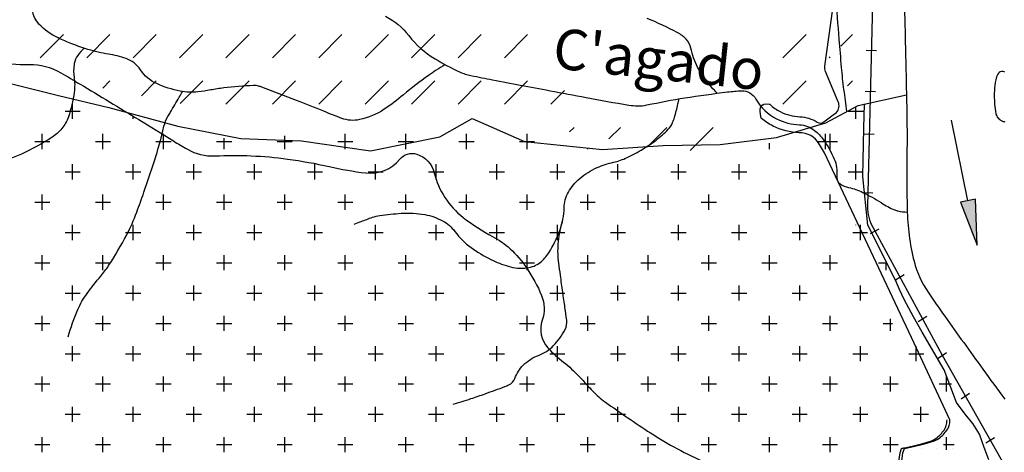
# Model space of a CAD drawing. Units: metres. Extents: x 248 to 1089, y -35906 to 8410.
# Drawn here: x 514 to 563, y 8134 to 8156 of the extents above; entities that cross this region are included whole.
import ezdxf
from ezdxf.enums import TextEntityAlignment as Align

# ---------------------------------------------------------------- set-up
doc = ezdxf.new("R2010")
doc.units = ezdxf.units.M
doc.header["$MEASUREMENT"] = 0
for name, color, linetype, lineweight in [('0_1', 1, 'Continuous', 0), ('AFLUENTES', 1, 'Continuous', 0), ('ARINUN', 1, 'Continuous', 0), ('CAIXA', 1, 'Continuous', 0), ('COORDENADAS', 1, 'Continuous', 0), ('ESTR-FERRO', 1, 'Continuous', 0), ('HACHURA', 1, 'Continuous', 0), ('LUC', 1, 'Continuous', 0), ('MANCHAS', 1, 'Continuous', 0), ('RIO', 1, 'Continuous', 0), ('RIODOCE', 1, 'Continuous', 0), ('RODOPAVI', 1, 'Continuous', 0), ('TX02', 1, 'Continuous', 0)]:
    doc.layers.add(name, color=color, linetype=linetype, lineweight=lineweight)
doc.styles.add('Style-WORKING', font='WORKING.shx')

msp = doc.modelspace()

# ---------------------------------------------------------------- hatches: boundary and pattern name
at = {"layer": 'ESTR-FERRO', "linetype": 'Continuous', "lineweight": -3}
h = msp.add_hatch(color=7, dxfattribs=at)
h.dxf.hatch_style = 2
h.paths.add_polyline_path([(561.071, 8146.645), (560.336, 8146.496), (561.152, 8144.364)])

# ---------------------------------------------------------------- linework, layer by layer
at = {"layer": '0_1', "color": 7, "linetype": 'Continuous', "lineweight": -3}
for p, q in [((514.774, 8153.648), (515.923, 8154.797)), ((517.072, 8153.648), (518.221, 8154.797)), ((519.37, 8153.648), (520.519, 8154.797)), ((521.668, 8153.648), (522.817, 8154.797)), ((523.966, 8153.648), (525.115, 8154.797)), ((526.264, 8153.648), (527.413, 8154.797)), ((528.562, 8153.648), (529.711, 8154.797)), ((530.86, 8153.648), (532.01, 8154.797)), ((533.159, 8153.648), (534.308, 8154.797)), ((535.457, 8153.648), (536.606, 8154.797)), ((537.755, 8153.648), (538.904, 8154.797)), ((551.543, 8153.648), (552.692, 8154.797)), ((553.841, 8153.648), (553.883, 8153.69)), ((517.866, 8152.144), (518.221, 8152.499)), ((519.781, 8151.762), (520.519, 8152.499)), ((521.697, 8151.379), (522.817, 8152.499)), ((523.966, 8151.35), (525.115, 8152.499)), ((526.264, 8151.35), (527.413, 8152.499)), ((528.562, 8151.35), (529.711, 8152.499)), ((530.86, 8151.35), (532.01, 8152.499)), ((533.159, 8151.35), (534.308, 8152.499)), ((535.457, 8151.35), (536.606, 8152.499)), ((537.755, 8151.35), (538.904, 8152.499)), ((551.543, 8151.35), (552.692, 8152.499)), ((540.053, 8151.35), (540.734, 8152.031)), ((516.375, 8150.625), (516.375, 8151.375)), ((516, 8151), (516.75, 8151)), ((519.375, 8150.625), (519.375, 8150.705)), ((540.979, 8149.979), (541.202, 8150.201)), ((542.924, 8149.625), (543.5, 8150.201)), ((544.869, 8149.272), (545.798, 8150.201)), ((546.947, 8149.052), (548.096, 8150.201)), ((514.875, 8149.125), (514.875, 8149.875)), ((517.875, 8149.125), (517.875, 8149.875)), ((520.875, 8149.125), (520.875, 8149.875)), ((526.875, 8149.125), (526.875, 8149.78)), ((529.875, 8149.125), (529.875, 8149.875)), ((532.875, 8149.125), (532.875, 8149.875)), ((535.875, 8149.125), (535.875, 8149.875)), ((538.875, 8149.125), (538.875, 8149.875)), ((553.875, 8149.125), (553.875, 8149.875)), ((514.5, 8149.5), (515.25, 8149.5)), ((517.5, 8149.5), (518.25, 8149.5)), ((520.5, 8149.5), (521.25, 8149.5)), ((523.5, 8149.5), (524.25, 8149.5)), ((523.875, 8149.125), (523.875, 8149.667)), ((526.5, 8149.5), (527.25, 8149.5)), ((529.5, 8149.5), (530.25, 8149.5)), ((532.5, 8149.5), (533.25, 8149.5)), ((535.5, 8149.5), (536.25, 8149.5)), ((538.5, 8149.5), (539.25, 8149.5)), ((541.875, 8149.125), (541.875, 8149.192)), ((550.875, 8149.125), (550.875, 8149.426)), ((553.5, 8149.5), (554.25, 8149.5)), ((516.375, 8147.625), (516.375, 8148.375)), ((519.375, 8147.625), (519.375, 8148.375)), ((522.375, 8147.625), (522.375, 8148.375)), ((525.375, 8147.625), (525.375, 8148.375)), ((528.375, 8147.625), (528.375, 8148.375)), ((531.375, 8147.625), (531.375, 8148.375)), ((534.375, 8147.625), (534.375, 8148.375)), ((537.375, 8147.625), (537.375, 8148.375)), ((540.375, 8147.625), (540.375, 8148.375)), ((543.375, 8147.625), (543.375, 8148.375)), ((546.375, 8147.625), (546.375, 8148.375)), ((549.375, 8147.625), (549.375, 8148.375)), ((552.375, 8147.625), (552.375, 8148.375)), ((516, 8148), (516.75, 8148)), ((519, 8148), (519.75, 8148)), ((522, 8148), (522.75, 8148)), ((525, 8148), (525.75, 8148)), ((528, 8148), (528.75, 8148)), ((531, 8148), (531.75, 8148)), ((534, 8148), (534.75, 8148)), ((537, 8148), (537.75, 8148)), ((540, 8148), (540.75, 8148)), ((543, 8148), (543.75, 8148)), ((546, 8148), (546.75, 8148)), ((549, 8148), (549.75, 8148)), ((552, 8148), (552.75, 8148)), ((555, 8148), (555.171, 8148)), ((514.875, 8146.125), (514.875, 8146.875)), ((517.875, 8146.125), (517.875, 8146.875)), ((520.875, 8146.125), (520.875, 8146.875)), ((523.875, 8146.125), (523.875, 8146.875)), ((526.875, 8146.125), (526.875, 8146.875)), ((529.875, 8146.125), (529.875, 8146.875)), ((532.875, 8146.125), (532.875, 8146.875)), ((535.875, 8146.125), (535.875, 8146.875)), ((538.875, 8146.125), (538.875, 8146.875)), ((541.875, 8146.125), (541.875, 8146.875)), ((544.875, 8146.125), (544.875, 8146.875)), ((547.875, 8146.125), (547.875, 8146.875)), ((550.875, 8146.125), (550.875, 8146.875)), ((553.875, 8146.125), (553.875, 8146.875)), ((514.5, 8146.5), (515.25, 8146.5)), ((517.5, 8146.5), (518.25, 8146.5)), ((520.5, 8146.5), (521.25, 8146.5)), ((523.5, 8146.5), (524.25, 8146.5)), ((526.5, 8146.5), (527.25, 8146.5)), ((529.5, 8146.5), (530.25, 8146.5)), ((532.5, 8146.5), (533.25, 8146.5)), ((535.5, 8146.5), (536.25, 8146.5)), ((538.5, 8146.5), (539.25, 8146.5)), ((541.5, 8146.5), (542.25, 8146.5)), ((544.5, 8146.5), (545.25, 8146.5)), ((547.5, 8146.5), (548.25, 8146.5)), ((550.5, 8146.5), (551.25, 8146.5)), ((553.5, 8146.5), (554.25, 8146.5)), ((516.375, 8144.625), (516.375, 8145.375)), ((519.375, 8144.625), (519.375, 8145.375)), ((522.375, 8144.625), (522.375, 8145.375)), ((525.375, 8144.625), (525.375, 8145.375)), ((528.375, 8144.625), (528.375, 8145.375)), ((531.375, 8144.625), (531.375, 8145.375)), ((534.375, 8144.625), (534.375, 8145.375)), ((537.375, 8144.625), (537.375, 8145.375)), ((540.375, 8144.625), (540.375, 8145.375)), ((543.375, 8144.625), (543.375, 8145.375)), ((546.375, 8144.625), (546.375, 8145.375)), ((549.375, 8144.625), (549.375, 8145.375)), ((552.375, 8144.625), (552.375, 8145.375)), ((555.375, 8144.625), (555.375, 8145.375)), ((516, 8145), (516.75, 8145)), ((519, 8145), (519.75, 8145)), ((522, 8145), (522.75, 8145)), ((525, 8145), (525.75, 8145)), ((528, 8145), (528.75, 8145)), ((531, 8145), (531.75, 8145)), ((534, 8145), (534.75, 8145)), ((537, 8145), (537.75, 8145)), ((540, 8145), (540.75, 8145)), ((543, 8145), (543.75, 8145)), ((546, 8145), (546.75, 8145)), ((549, 8145), (549.75, 8145)), ((552, 8145), (552.75, 8145)), ((555, 8145), (555.734, 8145)), ((514.875, 8143.125), (514.875, 8143.875)), ((517.875, 8143.125), (517.875, 8143.875)), ((520.875, 8143.125), (520.875, 8143.875)), ((523.875, 8143.125), (523.875, 8143.875)), ((526.875, 8143.125), (526.875, 8143.875)), ((529.875, 8143.125), (529.875, 8143.875)), ((532.875, 8143.125), (532.875, 8143.875)), ((535.875, 8143.125), (535.875, 8143.875)), ((538.875, 8143.125), (538.875, 8143.875)), ((541.875, 8143.125), (541.875, 8143.875)), ((544.875, 8143.125), (544.875, 8143.875)), ((547.875, 8143.125), (547.875, 8143.875)), ((550.875, 8143.125), (550.875, 8143.875)), ((553.875, 8143.125), (553.875, 8143.875)), ((514.5, 8143.5), (515.25, 8143.5)), ((517.5, 8143.5), (518.25, 8143.5)), ((520.5, 8143.5), (521.25, 8143.5)), ((523.5, 8143.5), (524.25, 8143.5)), ((526.5, 8143.5), (527.25, 8143.5)), ((529.5, 8143.5), (530.25, 8143.5)), ((532.5, 8143.5), (533.25, 8143.5)), ((535.5, 8143.5), (536.25, 8143.5)), ((538.5, 8143.5), (539.25, 8143.5)), ((541.5, 8143.5), (542.25, 8143.5)), ((544.5, 8143.5), (545.25, 8143.5)), ((547.5, 8143.5), (548.25, 8143.5)), ((550.5, 8143.5), (551.25, 8143.5)), ((553.5, 8143.5), (554.25, 8143.5)), ((516.375, 8141.625), (516.375, 8142.375)), ((519.375, 8141.625), (519.375, 8142.375)), ((522.375, 8141.625), (522.375, 8142.375)), ((525.375, 8141.625), (525.375, 8142.375)), ((528.375, 8141.625), (528.375, 8142.375)), ((531.375, 8141.625), (531.375, 8142.375)), ((534.375, 8141.625), (534.375, 8142.375)), ((537.375, 8141.625), (537.375, 8142.375)), ((540.375, 8141.625), (540.375, 8142.375)), ((543.375, 8141.625), (543.375, 8142.375)), ((546.375, 8141.625), (546.375, 8142.375)), ((549.375, 8141.625), (549.375, 8142.375)), ((552.375, 8141.625), (552.375, 8142.375)), ((555.375, 8141.625), (555.375, 8142.375)), ((516, 8142), (516.75, 8142)), ((519, 8142), (519.75, 8142)), ((522, 8142), (522.75, 8142)), ((525, 8142), (525.75, 8142)), ((528, 8142), (528.75, 8142)), ((531, 8142), (531.75, 8142)), ((534, 8142), (534.75, 8142)), ((537, 8142), (537.75, 8142)), ((540, 8142), (540.75, 8142)), ((543, 8142), (543.75, 8142)), ((546, 8142), (546.75, 8142)), ((549, 8142), (549.75, 8142)), ((552, 8142), (552.75, 8142)), ((555, 8142), (555.75, 8142)), ((514.5, 8140.5), (515.25, 8140.5)), ((514.875, 8140.125), (514.875, 8140.875)), ((517.5, 8140.5), (518.25, 8140.5)), ((517.875, 8140.125), (517.875, 8140.875)), ((520.5, 8140.5), (521.25, 8140.5)), ((520.875, 8140.125), (520.875, 8140.875)), ((523.5, 8140.5), (524.25, 8140.5)), ((523.875, 8140.125), (523.875, 8140.875)), ((526.5, 8140.5), (527.25, 8140.5)), ((526.875, 8140.125), (526.875, 8140.875)), ((529.5, 8140.5), (530.25, 8140.5)), ((529.875, 8140.125), (529.875, 8140.875)), ((532.5, 8140.5), (533.25, 8140.5)), ((532.875, 8140.125), (532.875, 8140.875)), ((535.5, 8140.5), (536.25, 8140.5)), ((535.875, 8140.125), (535.875, 8140.875)), ((538.5, 8140.5), (539.25, 8140.5)), ((538.875, 8140.125), (538.875, 8140.875)), ((541.5, 8140.5), (542.25, 8140.5)), ((541.875, 8140.125), (541.875, 8140.875)), ((544.5, 8140.5), (545.25, 8140.5)), ((544.875, 8140.125), (544.875, 8140.875)), ((547.5, 8140.5), (548.25, 8140.5)), ((547.875, 8140.125), (547.875, 8140.875)), ((550.5, 8140.5), (551.25, 8140.5)), ((550.875, 8140.125), (550.875, 8140.875)), ((553.5, 8140.5), (554.25, 8140.5)), ((553.875, 8140.125), (553.875, 8140.875)), ((556.5, 8140.5), (556.972, 8140.5)), ((556.875, 8140.125), (556.875, 8140.718)), ((516, 8139), (516.75, 8139)), ((516.375, 8138.625), (516.375, 8139.375)), ((519, 8139), (519.75, 8139)), ((519.375, 8138.625), (519.375, 8139.375)), ((522, 8139), (522.75, 8139)), ((522.375, 8138.625), (522.375, 8139.375)), ((525, 8139), (525.75, 8139)), ((525.375, 8138.625), (525.375, 8139.375)), ((528, 8139), (528.75, 8139)), ((528.375, 8138.625), (528.375, 8139.375)), ((531, 8139), (531.75, 8139)), ((531.375, 8138.625), (531.375, 8139.375)), ((534, 8139), (534.75, 8139)), ((534.375, 8138.625), (534.375, 8139.375)), ((537, 8139), (537.75, 8139)), ((537.375, 8138.625), (537.375, 8139.375)), ((540, 8139), (540.75, 8139)), ((540.375, 8138.625), (540.375, 8139.375)), ((543, 8139), (543.75, 8139)), ((543.375, 8138.625), (543.375, 8139.375)), ((546, 8139), (546.75, 8139)), ((546.375, 8138.625), (546.375, 8139.375)), ((549, 8139), (549.75, 8139)), ((549.375, 8138.625), (549.375, 8139.375)), ((552, 8139), (552.75, 8139)), ((552.375, 8138.625), (552.375, 8139.375)), ((555, 8139), (555.75, 8139)), ((555.375, 8138.625), (555.375, 8139.375)), ((514.5, 8137.5), (515.25, 8137.5)), ((514.875, 8137.125), (514.875, 8137.875)), ((517.5, 8137.5), (518.25, 8137.5)), ((517.875, 8137.125), (517.875, 8137.875)), ((520.5, 8137.5), (521.25, 8137.5)), ((520.875, 8137.125), (520.875, 8137.875)), ((523.5, 8137.5), (524.25, 8137.5)), ((523.875, 8137.125), (523.875, 8137.875)), ((526.5, 8137.5), (527.25, 8137.5)), ((526.875, 8137.125), (526.875, 8137.875)), ((529.5, 8137.5), (530.25, 8137.5)), ((529.875, 8137.125), (529.875, 8137.875)), ((532.5, 8137.5), (533.25, 8137.5)), ((532.875, 8137.125), (532.875, 8137.875)), ((535.5, 8137.5), (536.25, 8137.5)), ((535.875, 8137.125), (535.875, 8137.875)), ((538.5, 8137.5), (539.25, 8137.5)), ((538.875, 8137.125), (538.875, 8137.875)), ((541.5, 8137.5), (542.25, 8137.5)), ((541.875, 8137.125), (541.875, 8137.875)), ((544.5, 8137.5), (545.25, 8137.5)), ((544.875, 8137.125), (544.875, 8137.875)), ((547.5, 8137.5), (548.25, 8137.5)), ((547.875, 8137.125), (547.875, 8137.875)), ((550.5, 8137.5), (551.25, 8137.5)), ((550.875, 8137.125), (550.875, 8137.875)), ((553.5, 8137.5), (554.25, 8137.5)), ((553.875, 8137.125), (553.875, 8137.875)), ((556.5, 8137.5), (557.25, 8137.5)), ((556.875, 8137.125), (556.875, 8137.875)), ((516.375, 8135.625), (516.375, 8136.375)), ((519.375, 8135.625), (519.375, 8136.375)), ((522.375, 8135.625), (522.375, 8136.375)), ((525.375, 8135.625), (525.375, 8136.375)), ((528.375, 8135.625), (528.375, 8136.375)), ((531.375, 8135.625), (531.375, 8136.375)), ((534.375, 8135.625), (534.375, 8136.375)), ((537.375, 8135.625), (537.375, 8136.375)), ((540.375, 8135.625), (540.375, 8136.375)), ((543.375, 8135.625), (543.375, 8136.375)), ((546.375, 8135.625), (546.375, 8136.375)), ((549.375, 8135.625), (549.375, 8136.375)), ((552.375, 8135.625), (552.375, 8136.375)), ((555.375, 8135.625), (555.375, 8136.375)), ((558.375, 8135.625), (558.375, 8136.375)), ((516, 8136), (516.75, 8136)), ((519, 8136), (519.75, 8136)), ((522, 8136), (522.75, 8136)), ((525, 8136), (525.75, 8136)), ((528, 8136), (528.75, 8136)), ((531, 8136), (531.75, 8136)), ((534, 8136), (534.75, 8136)), ((537, 8136), (537.75, 8136)), ((540, 8136), (540.75, 8136)), ((543, 8136), (543.75, 8136)), ((546, 8136), (546.75, 8136)), ((549, 8136), (549.75, 8136)), ((552, 8136), (552.75, 8136)), ((555, 8136), (555.75, 8136)), ((558, 8136), (558.75, 8136)), ((514.875, 8134.125), (514.875, 8134.875)), ((517.875, 8134.125), (517.875, 8134.875)), ((520.875, 8134.125), (520.875, 8134.875)), ((523.875, 8134.125), (523.875, 8134.875)), ((526.875, 8134.125), (526.875, 8134.875)), ((529.875, 8134.125), (529.875, 8134.875)), ((532.875, 8134.125), (532.875, 8134.875)), ((535.875, 8134.125), (535.875, 8134.875)), ((538.875, 8134.125), (538.875, 8134.875)), ((541.875, 8134.125), (541.875, 8134.875)), ((544.875, 8134.125), (544.875, 8134.875)), ((547.875, 8134.125), (547.875, 8134.875)), ((550.875, 8134.125), (550.875, 8134.875)), ((553.875, 8134.125), (553.875, 8134.875)), ((556.875, 8134.125), (556.875, 8134.875)), ((514.5, 8134.5), (515.25, 8134.5)), ((517.5, 8134.5), (518.25, 8134.5)), ((520.5, 8134.5), (521.25, 8134.5)), ((523.5, 8134.5), (524.25, 8134.5)), ((526.5, 8134.5), (527.25, 8134.5)), ((529.5, 8134.5), (530.25, 8134.5)), ((532.5, 8134.5), (533.25, 8134.5)), ((535.5, 8134.5), (536.25, 8134.5)), ((538.5, 8134.5), (539.25, 8134.5)), ((541.5, 8134.5), (542.25, 8134.5)), ((544.5, 8134.5), (545.25, 8134.5)), ((547.5, 8134.5), (548.25, 8134.5)), ((550.5, 8134.5), (551.25, 8134.5)), ((553.5, 8134.5), (554.25, 8134.5)), ((556.5, 8134.5), (557.25, 8134.5)), ((559.5, 8134.5), (559.641, 8134.5))]:
    msp.add_line(p, q, dxfattribs=at)
at = {"layer": 'AFLUENTES', "color": 4, "linetype": 'Continuous', "lineweight": -3, "flags": 128}
for points in [[(534.818, 8153.304, 0.004267), (534.377, 8153.026, 0.010315), (533.997, 8152.771, 0.023003), (532.761, 8151.815, -0.030082), (531.805, 8151.097, -0.093291), (530.58, 8150.582, -0.142853), (529.704, 8150.645, -0.008707), (528.81, 8150.995, 0.005775), (527.464, 8151.531), (527.464, 8151.531, 0.0014), (525.743, 8152.188), (525.743, 8152.188, 0.015347), (525.584, 8152.243, 0.088938), (525.335, 8152.274, 0.014933), (523.858, 8152.149), (523.858, 8152.149, 0.019229), (523.21, 8152.049, -0.019657), (522.577, 8151.952, -0.077899), (521.703, 8151.99, -0.055481), (520.537, 8152.363, -0.143977), (519.738, 8153.045, 0.166845), (519.018, 8153.605, 0.044131), (518.147, 8153.821, -0.03807), (517.136, 8154.058, -0.014775), (516.341, 8154.336, -0.01673), (515.657, 8154.625, -0.098907), (514.71, 8155.315, -0.152741), (514.382, 8156.01, -0.01713)], [(531.866, 8155.698, -0.109027), (533.016, 8154.742, 0.093523), (534.317, 8153.589, 0.025885), (535.534, 8152.946, 0.060413), (536.097, 8152.763), (536.097, 8152.763, 0.000864), (537.171, 8152.554), (537.171, 8152.554, 0.000679), (538.539, 8152.293), (538.539, 8152.293, 0.000097), (540.011, 8152.015), (540.011, 8152.015, 0.00008), (541.801, 8151.677), (541.801, 8151.677, 0.006435), (543.92, 8151.305, 0.032528), (544.344, 8151.264, 0.061316), (544.81, 8151.307, -0.014923), (546.69, 8151.658), (546.69, 8151.658, -0.007734), (548.799, 8151.953, -0.023607), (549.495, 8152.007, -0.281263), (550.203, 8151.602, 0.153145), (551.23, 8150.619, 0.104325), (552.368, 8150.327, -0.156715), (553.111, 8150.051, -0.076944), (553.556, 8149.575, -0.04595), (554.083, 8148.624, -0.134683), (554.205, 8147.796, 0.275669), (554.38, 8147.401, 0.102531), (554.791, 8147.222, -0.060833), (555.5, 8146.979, -0.030896), (556.399, 8146.474, 0.041344), (557.079, 8146.111, 0.058004), (557.238, 8146.063, 0.020909), (557.695, 8146)], [(548.292, 8151.888, -0.032687), (547.74, 8152.514, -0.044447), (547.314, 8153.18, -0.074185), (546.99, 8154.118, 0.149626), (546.758, 8154.562, 0.076304), (546.314, 8154.894, 0.025566), (544.821, 8155.591, 0.032555)], [(516.951, 8154.118, 0.046607), (516.633, 8153.763, 0.114804), (516.457, 8153.356, 0.082671), (516.447, 8152.693, -0.072076), (516.452, 8151.933, -0.047552), (516.164, 8150.719, -0.089738), (515.841, 8150.138, -0.080419), (515.346, 8149.701, -0.030963), (513.852, 8148.88, -0.0654), (512.471, 8148.439, 0.090902), (511.49, 8148.07, 0.085162), (510.792, 8147.468, 0.083223), (510.32, 8146.651, 0.047831), (509.915, 8145.14, 0.039012), (509.746, 8143.231), (509.746, 8143.231, 0.00149), (509.742, 8142.618)], [(516.161, 8139.841, -0.035948), (516.631, 8141.182, -0.055604), (517.089, 8141.98, -0.019611), (517.774, 8142.844, 0.033775), (518.158, 8143.356, 0.0226), (519.051, 8144.881, 0.032694), (519.549, 8145.997, 0.005833), (519.904, 8146.993), (519.904, 8146.993, 0.003783), (520.422, 8148.539), (520.422, 8148.539, 0.021749), (520.899, 8150.251, -0.074503), (521.091, 8150.736, -0.001583), (521.212, 8150.943), (521.212, 8150.943, 0.000433), (521.656, 8151.697), (521.656, 8151.697, 0.000298), (521.807, 8151.955), (521.807, 8151.955, 0.000005), (521.816, 8151.97)], [(530.307, 8145.406, 0.001741), (530.656, 8145.54, -0.007354), (531.224, 8145.75, -0.050872), (531.577, 8145.836, -0.017105), (532.648, 8145.946, -0.061663), (533.813, 8145.882, -0.077886), (534.689, 8145.579, -0.113876), (535.304, 8145.043, 0.08186), (536.107, 8144.25, 0.037112), (537.087, 8143.661, 0.046135), (537.944, 8143.323, 0.101807), (538.875, 8143.248, 0.136004), (539.526, 8143.518, 0.089343), (539.95, 8143.992, 0.045834), (540.496, 8145.096, 0.090285), (540.709, 8146.221, -0.130232), (540.92, 8146.993, -0.08511), (541.486, 8147.671, -0.073859), (542.348, 8148.209, -0.0476), (543.155, 8148.473, 0.056516), (543.831, 8148.707, 0.023689), (544.613, 8149.128, 0.027006), (545.258, 8149.564, 0.041629), (545.864, 8150.109, 0.086629), (546.081, 8150.438, 0.032935), (546.17, 8150.688, 0.012614), (546.343, 8151.357, 0.018123), (546.392, 8151.61)], [(535.214, 8136.504, 0.006424), (536.094, 8136.775, 0.00796), (536.798, 8137.015, 0.003329), (537.78, 8137.375, 0.016244), (537.979, 8137.456, 0.205214), (538.274, 8137.778, -0.11278), (538.687, 8138.431, -0.106991), (539.441, 8138.915, 0.110154), (540.172, 8139.389, 0.073745), (540.756, 8140.193, 0.155471), (540.838, 8140.666, 0.00221), (540.751, 8141.281, -0.001771), (540.642, 8142.047), (540.642, 8142.047, -0.000294), (540.527, 8142.88), (540.527, 8142.88, -0.000414), (540.446, 8143.472), (540.446, 8143.472, -0.05284), (540.419, 8144.418, -0.04753), (540.598, 8145.455, -0.017847), (540.645, 8145.607)]]:
    msp.add_lwpolyline(points, format="xyb", dxfattribs=at)
at = {"layer": 'ARINUN', "color": 3, "linetype": 'Continuous', "lineweight": -3, "ltscale": 7}
msp.add_line((553.604, 8148.946), (553.3, 8149.442), dxfattribs=at)
at = {"layer": 'ARINUN', "color": 3, "linetype": 'Continuous', "lineweight": -3, "ltscale": 7, "flags": 128}
msp.add_lwpolyline([(553.34, 8149.376, 0.281104), (552.35, 8149.927, -0.104325), (551.052, 8150.261, -0.062445), (550.476, 8150.642), (550.476, 8150.642), (550.47, 8150.655), (550.443, 8150.736), (550.429, 8150.845), (550.416, 8151.007), (550.416, 8151.115), (550.456, 8151.21), (550.51, 8151.291), (550.605, 8151.345), (550.727, 8151.359), (550.862, 8151.345), (550.893, 8151.345), (550.893, 8151.345, 0.080496), (551.407, 8150.978, 0.104325), (552.385, 8150.726, -0.132815), (553.23, 8150.458, 0.31389), (553.572, 8150.47), (553.572, 8150.47), (554.029, 8150.814), (554.2, 8150.941), (554.2, 8150.941, 0.284043), (554.282, 8151.461), (554.283, 8151.461), (553.654, 8152.968), (553.654, 8152.968, -0.134116), (553.62, 8153.229), (553.62, 8153.229), (554.428, 8159.036)], format="xyb", dxfattribs=at)
at = {"layer": 'ARINUN', "color": 3, "linetype": 'Continuous', "lineweight": -3, "ltscale": 7}
msp.add_lwpolyline([(559.812, 8135.725), (558.033, 8139.515), (553.604, 8148.946)], dxfattribs=at)
at = {"layer": 'COORDENADAS', "color": 7, "linetype": 'Continuous', "lineweight": -3}
for p, q in [((555.668, 8154.017), (556.168, 8154.008)), ((555.618, 8151.983), (556.118, 8151.975)), ((555.567, 8149.879), (556.067, 8149.87)), ((555.493, 8146.969), (555.997, 8146.953)), ((555.87, 8144.946), (556.313, 8145.179)), ((557.121, 8142.647), (557.543, 8142.917)), ((558.241, 8140.587), (558.663, 8140.857)), ((559.226, 8138.777), (559.64, 8139.061)), ((560.36, 8136.769), (560.782, 8137.039)), ((561.595, 8134.584), (562.017, 8134.853))]:
    msp.add_line(p, q, dxfattribs=at)
at = {"layer": 'ESTR-FERRO', "color": 7, "linetype": 'Continuous', "lineweight": -3}
msp.add_line((560.704, 8146.57), (559.895, 8150.548), dxfattribs=at)
at = {"layer": 'ESTR-FERRO', "color": 7, "linetype": 'Continuous', "lineweight": -3, "flags": 128}
msp.add_lwpolyline([(512.939, 8185.977, 0.119607), (513.866, 8185.8), (513.866, 8185.8), (532.751, 8185.766), (544.245, 8186.629), (550.015, 8186.578), (550.015, 8186.578, -0.448607), (557.886, 8179.935), (557.887, 8179.935), (556.27, 8168.394), (555.729, 8146.294), (555.729, 8146.295, 0.136623), (555.988, 8145.253), (555.988, 8145.253), (559.427, 8138.929)], format="xyb", dxfattribs=at)
at = {"layer": 'ESTR-FERRO', "color": 7, "linetype": 'Continuous', "lineweight": -3}
msp.add_lwpolyline([(561.071, 8146.645), (560.336, 8146.496), (561.152, 8144.364)], close=True, dxfattribs=at)
msp.add_lwpolyline([(559.427, 8138.929), (564.584, 8129.8), (568.034, 8120.571)], dxfattribs=at)
at = {"layer": 'HACHURA', "color": 7, "linetype": 'Continuous', "lineweight": -3}
for p, q in [((554.405, 8154.212), (554.99, 8154.797)), ((554.741, 8152.25), (554.99, 8152.499)), ((555.146, 8150.625), (555.146, 8151.178)), ((554.771, 8151), (555.521, 8151)), ((553.646, 8149.125), (553.646, 8149.875)), ((553.271, 8149.5), (554.021, 8149.5)), ((555.146, 8147.625), (555.146, 8148.375)), ((554.771, 8148), (555.488, 8148)), ((555.146, 8145.365), (555.146, 8145.375)), ((555.314, 8145), (555.521, 8145)), ((556.271, 8143.5), (556.639, 8143.5)), ((556.646, 8143.125), (556.646, 8143.487)), ((557.771, 8139), (558.521, 8139)), ((558.146, 8138.625), (558.146, 8139.375)), ((559.271, 8137.5), (559.895, 8137.5)), ((559.646, 8137.125), (559.646, 8137.875)), ((559.646, 8134.249), (559.646, 8134.875)), ((559.514, 8134.5), (560.021, 8134.5))]:
    msp.add_line(p, q, dxfattribs=at)
at = {"layer": 'LUC', "color": 3, "linetype": 'Continuous', "lineweight": -3, "flags": 128}
msp.add_lwpolyline([(554.709, 8150.986, -0.001486), (554.565, 8152.066), (554.565, 8152.066, -0.010649), (554.446, 8153.168, -0.001792), (554.329, 8154.559), (554.329, 8154.559, 0.001163), (554.153, 8156.701)], format="xyb", dxfattribs=at)
at = {"layer": 'LUC', "color": 3, "linetype": 'Continuous', "lineweight": -3}
msp.add_lwpolyline([(511.759, 8152.758), (515.678, 8151.781), (518.172, 8151.179), (521.582, 8150.251), (524.711, 8149.652), (527.712, 8149.536), (531.121, 8149.04), (534.551, 8149.739), (536.149, 8150.635), (538.746, 8149.5), (542.613, 8149.108), (545.612, 8149.297), (548.434, 8149.358), (551.229, 8149.699), (553.668, 8150.419), (555.266, 8151.29), (557.658, 8151.809)], dxfattribs=at)
at = {"layer": 'MANCHAS', "color": 3, "linetype": 'Continuous', "lineweight": -3}
msp.add_lwpolyline([(561.743, 8133.74), (561.506, 8134.355), (561.27, 8135.017), (560.938, 8135.537), (560.56, 8136.009), (560.134, 8136.577), (559.527, 8138.195), (558.44, 8140.071), (558.012, 8140.828), (557.782, 8141.256), (557.551, 8141.683), (557.321, 8142.177), (557.123, 8142.638), (555.753, 8145.359), (555.502, 8147.761), (555.552, 8150.163), (555.576, 8151.357)], dxfattribs=at)
at = {"layer": 'RIO', "color": 3, "linetype": 'Continuous', "lineweight": -3, "flags": 128}
for points in [[(561.348, 8132.146, 0.02107), (560.648, 8132.473, 0.055004), (560.363, 8132.556, 0.00455), (559.509, 8132.699), (559.509, 8132.699, 0.003661), (558.446, 8132.859, 0.014346), (557.639, 8132.95), (557.639, 8132.95), (557.341, 8133.249), (557.264, 8133.554), (557.341, 8134.089), (557.415, 8134.312), (557.415, 8134.312, -0.002364), (557.568, 8134.345, 0.002996), (558.143, 8134.472, 0.013795), (558.402, 8134.538, 0.007884), (558.849, 8134.674, 0.099973), (559.191, 8134.864, 0.070471), (559.556, 8135.278, 0.084205), (559.626, 8135.438, 0.050399), (559.668, 8135.725)], [(561.493, 8132.146, 0.02107), (560.793, 8132.473, 0.055004), (560.508, 8132.556, 0.00455), (559.654, 8132.699), (559.654, 8132.699, 0.003661), (558.591, 8132.859, 0.014346), (557.784, 8132.95), (557.784, 8132.95), (557.486, 8133.249), (557.409, 8133.554), (557.486, 8134.089), (557.56, 8134.312), (557.56, 8134.312, -0.002364), (557.713, 8134.345, 0.002996), (558.288, 8134.472, 0.013795), (558.547, 8134.538, 0.007884), (558.994, 8134.674, 0.099973), (559.336, 8134.864, 0.070471), (559.701, 8135.278, 0.084205), (559.771, 8135.438, 0.050399), (559.812, 8135.725)]]:
    msp.add_lwpolyline(points, format="xyb", dxfattribs=at)
at = {"layer": 'RIODOCE', "color": 4, "linetype": 'Continuous', "lineweight": -3, "flags": 128}
for points in [[(557.548, 8156.375, -0.001884), (557.591, 8154.817), (557.591, 8154.817, -0.000821), (557.67, 8151.242), (557.67, 8151.242, -0.007894), (557.681, 8148.781), (557.681, 8148.781, 0.007429), (557.691, 8146.166), (557.691, 8146.166, 0.056886), (558.036, 8143.571, 0.089151), (558.726, 8142.041), (558.726, 8142.041, 0.00447), (559.553, 8140.858), (559.553, 8140.858, 0.001999), (561.437, 8138.238), (561.437, 8138.238, 0.002519), (562.523, 8136.756)], [(562.533, 8152.927, 0.204757), (562.36, 8152.968, 0.241264), (562.175, 8152.828, 0.093384), (562.026, 8152.277, 0.019069), (562.005, 8151.759, 0.024416), (562.024, 8151.354, 0.018639), (562.088, 8150.874, 0.077981), (562.125, 8150.764, 0.056345), (562.192, 8150.665, 0.056979), (562.278, 8150.585, 0.023525), (562.353, 8150.535, 0.034799), (562.406, 8150.507, 0.051015), (562.46, 8150.491, 0.03854), (562.534, 8150.481, 0.10086)]]:
    msp.add_lwpolyline(points, format="xyb", dxfattribs=at)
at = {"layer": 'RODOPAVI', "color": 5, "linetype": 'Continuous', "lineweight": -3, "flags": 128}
msp.add_lwpolyline([(510.679, 8153.765, 0.068734), (514.233, 8153.315, -0.13537), (515.788, 8152.904, -0.003402), (516.743, 8152.34), (516.743, 8152.34, -0.001117), (519.649, 8150.586), (519.649, 8150.586, -0.003044), (521.371, 8149.527), (521.371, 8149.527, 0.007828), (522.056, 8149.116, 0.145088), (523.415, 8148.786, -0.046508), (527.018, 8148.633, -0.022102), (529.078, 8148.259, 0.026134), (530.884, 8147.945, 0.255975), (532.569, 8148.622, -0.305808), (533.412, 8148.873, -0.261976), (534.277, 8147.953, 0.168351), (535.71, 8145.743, 0.044518), (537.167, 8144.803, -0.064984), (538.032, 8144.194, -0.05818), (538.86, 8143.232, -0.049007), (539.591, 8141.885, -0.186273), (539.628, 8140.657, 0.277076), (539.91, 8139.29, 0.040597), (540.684, 8138.574, -0.037064), (541.453, 8137.873, -0.005852), (541.834, 8137.461, 0.008225), (542.118, 8137.156, 0.044633), (542.75, 8136.608, 0.012824), (544.984, 8135.081, 0.039839), (547.706, 8133.614, 0.070805)], format="xyb", dxfattribs=at)
at = {"layer": 'TX02', "color": 7, "linetype": 'Continuous', "lineweight": -3}
for p, q in [((559.544, 8135.07), (559.544, 8135.07)), ((557.669, 8134.32), (557.669, 8134.32)), ((558.419, 8134.32), (558.419, 8134.32)), ((559.169, 8134.32), (559.169, 8134.32)), ((559.919, 8134.32), (559.919, 8134.32))]:
    msp.add_line(p, q, dxfattribs=at)

# ---------------------------------------------------------------- texts
at = {"layer": 'CAIXA', "color": 7, "linetype": 'Continuous', "lineweight": -3, "style": 'Style-WORKING'}
msp.add_text("C'agado", height=2, rotation=-6.1487, dxfattribs=at).set_placement((545.283, 8152.583), align=Align.CENTER)

doc.saveas('drawing.dxf')
